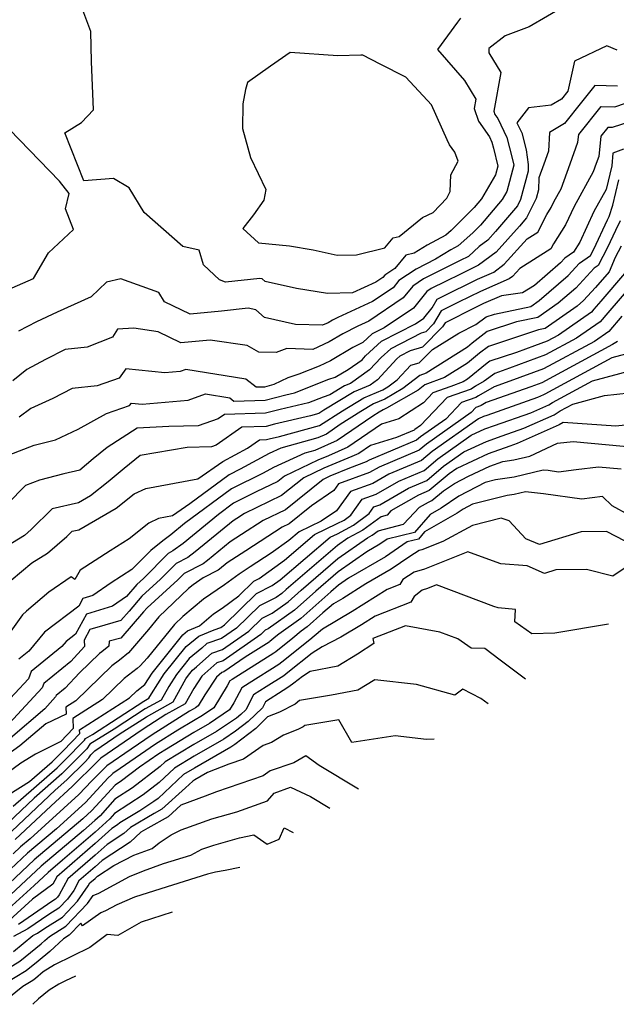
# Model space of a CAD drawing. Extents: x 2089624 to 2097826, y 2854827 to 2863029.
# Drawn here: x 2089876 to 2090016, y 2854898 to 2855128 of the extents above; entities that cross this region are included whole.
import ezdxf

# ---------------------------------------------------------------- set-up
doc = ezdxf.new("R2010")
doc.units = 0

msp = doc.modelspace()

# ---------------------------------------------------------------- linework, layer by layer
at = {"layer": 'Unknown_Line_Type', "color": 0}
for points in [[(2090004.01, 2855131.33, 2478), (2089995.48, 2855126.39, 2478), (2089989.87, 2855124.24, 2478), (2089986.04, 2855121.34, 2478), (2089986.01, 2855120.31, 2478), (2089988.81, 2855115.74, 2478), (2089987.19, 2855106.7, 2478), (2089987.46, 2855105.91, 2478), (2089988.13, 2855104.93, 2478), (2089990.24, 2855100.51, 2478), (2089991.5, 2855095.68, 2478), (2089991.89, 2855094.02, 2478), (2089990.27, 2855087.87, 2478), (2089989.17, 2855085.99, 2478), (2089984.09, 2855080.02, 2478), (2089982.29, 2855078.2, 2478), (2089978.86, 2855075.16, 2478), (2089977.18, 2855074.28, 2478), (2089973.6, 2855072.05, 2478), (2089969.05, 2855069.77, 2478), (2089964.96, 2855067.06, 2478), (2089963.64, 2855065.41, 2478), (2089958.8, 2855062.17, 2478), (2089950.7, 2855058.45, 2478), (2089949.51, 2855057.83, 2478), (2089948.44, 2855057.21, 2478), (2089947.15, 2855056.61, 2478), (2089940.85, 2855056.8, 2478), (2089933.56, 2855058.41, 2478), (2089931.54, 2855060.25, 2478), (2089929.74, 2855060.63, 2478), (2089923.5, 2855059.94, 2478), (2089916.22, 2855059.24, 2478), (2089910.22, 2855062.12, 2478), (2089908.91, 2855064.26, 2478), (2089899.98, 2855067.48, 2478), (2089896.63, 2855066.72, 2478), (2089893.04, 2855063.27, 2478), (2089885.14, 2855059.66, 2478), (2089880.25, 2855057.46, 2478), (2089876.07, 2855055.28, 2478)], [(2089979.4, 2855128.44, 2480), (2089978.73, 2855127.48, 2480), (2089974, 2855121.1, 2480), (2089980.33, 2855113.81, 2480), (2089982.98, 2855109.49, 2480), (2089982.59, 2855107.32, 2480), (2089983.64, 2855104.36, 2480), (2089986.16, 2855100.67, 2480), (2089986.75, 2855099.41, 2480), (2089987.11, 2855098.05, 2480), (2089988.1, 2855093.78, 2480), (2089987.57, 2855091.78, 2480), (2089984.29, 2855086.18, 2480), (2089982.57, 2855084.17, 2480), (2089977.21, 2855078.74, 2480), (2089976, 2855077.67, 2480), (2089971.61, 2855075.38, 2480), (2089968.54, 2855073.46, 2480), (2089966.66, 2855072.99, 2480), (2089964.02, 2855069.89, 2480), (2089961.68, 2855068.34, 2480), (2089961.25, 2855067.79, 2480), (2089959.64, 2855066.72, 2480), (2089954.15, 2855064.2, 2480), (2089948.29, 2855064.06, 2480), (2089941.09, 2855065.23, 2480), (2089933.72, 2855066.86, 2480), (2089933.05, 2855067.47, 2480), (2089932.46, 2855067.59, 2480), (2089924.44, 2855066.7, 2480), (2089923.1, 2855067.27, 2480), (2089919.32, 2855070.74, 2480), (2089918.32, 2855074.2, 2480), (2089914.52, 2855075.01, 2480), (2089905.48, 2855083, 2480), (2089901.91, 2855088.75, 2480), (2089898.26, 2855090.9, 2480), (2089891.31, 2855090.4, 2480), (2089886.89, 2855101.64, 2480), (2089890.79, 2855104.04, 2480), (2089893.62, 2855106.97, 2480), (2089893.1, 2855118.26, 2480), (2089893, 2855125.31, 2480), (2089890.67, 2855131.55, 2480)], [(2090016.07, 2855120.95, 2476), (2090013.61, 2855121.97, 2476), (2090006.04, 2855118.33, 2476), (2090004.5, 2855111.35, 2476), (2090002.99, 2855109.44, 2476), (2090000.63, 2855108.08, 2476), (2089995.28, 2855107.45, 2476), (2089992.59, 2855103.98, 2476), (2089993.72, 2855101.61, 2476), (2089994.77, 2855097.6, 2476), (2089995.24, 2855094.2, 2476), (2089995.2, 2855092.61, 2476), (2089993.45, 2855086.01, 2476), (2089992.7, 2855084.52, 2476), (2089987.62, 2855078.54, 2476), (2089985.81, 2855076.53, 2476), (2089983.81, 2855075.02, 2476), (2089981.29, 2855072.71, 2476), (2089979.33, 2855071.75, 2476), (2089970.79, 2855067.48, 2476), (2089968.24, 2855065.79, 2476), (2089966.03, 2855063.03, 2476), (2089957.96, 2855057.62, 2476), (2089955.41, 2855056.45, 2476), (2089951.89, 2855054.62, 2476), (2089948.72, 2855052.77, 2476), (2089944.91, 2855050.99, 2476), (2089938.77, 2855051.17, 2476), (2089936.31, 2855050.24, 2476), (2089932.27, 2855050.31, 2476), (2089929.5, 2855051.92, 2476), (2089920.86, 2855053.17, 2476), (2089914.03, 2855052.51, 2476), (2089908.76, 2855055.05, 2476), (2089903.07, 2855055.93, 2476), (2089899.21, 2855055.74, 2476), (2089898.08, 2855053.82, 2476), (2089892.1, 2855051.52, 2476), (2089886.97, 2855050.97, 2476), (2089882.38, 2855048.59, 2476), (2089878, 2855046.32, 2476), (2089874.76, 2855043.62, 2476)], [(2089931, 2855082.43, 2482), (2089928.55, 2855079.25, 2482), (2089932.19, 2855075.91, 2482), (2089939.4, 2855075.19, 2482), (2089944.99, 2855074.29, 2482), (2089950.59, 2855073, 2482), (2089955.06, 2855073.12, 2482), (2089961.72, 2855074.73, 2482), (2089963.69, 2855077.05, 2482), (2089965.1, 2855077.4, 2482), (2089970.55, 2855081.85, 2482), (2089973.02, 2855083, 2482), (2089976.18, 2855086.3, 2482), (2089977.01, 2855087.92, 2482), (2089977.16, 2855091.8, 2482), (2089978.89, 2855094.98, 2482), (2089978.1, 2855097.07, 2482), (2089976.83, 2855098.79, 2482), (2089976.29, 2855099.95, 2482), (2089972.61, 2855108.16, 2482), (2089966.66, 2855114.65, 2482), (2089960.62, 2855117.69, 2482), (2089956.6, 2855119.74, 2482), (2089956.12, 2855119.75, 2482), (2089950.74, 2855119.63, 2482), (2089939.59, 2855120.4, 2482), (2089934.99, 2855117.19, 2482), (2089929.62, 2855113.35, 2482), (2089929.14, 2855111.71, 2482), (2089928.54, 2855108.37, 2482), (2089928.45, 2855102.61, 2482), (2089930.32, 2855095.84, 2482), (2089933.91, 2855088.37, 2482), (2089933.43, 2855085.87, 2482), (2089931, 2855082.43, 2482)], [(2090016.1, 2855112.51, 2474), (2090010.79, 2855112.64, 2474), (2090007.7, 2855108.81, 2474), (2090003.7, 2855103.76, 2474), (2090000.19, 2855101.72, 2474), (2089999.99, 2855097.29, 2474), (2089998.9, 2855094.29, 2474), (2089997.74, 2855091.05, 2474), (2089997.66, 2855088.28, 2474), (2089997.12, 2855086.24, 2474), (2089994.85, 2855081.74, 2474), (2089993.18, 2855079.78, 2474), (2089987.73, 2855073.7, 2474), (2089983.65, 2855070.64, 2474), (2089982.67, 2855070.2, 2474), (2089979.4, 2855068.59, 2474), (2089975.91, 2855066.87, 2474), (2089972.53, 2855065.18, 2474), (2089971.52, 2855064.51, 2474), (2089968.43, 2855060.65, 2474), (2089961.53, 2855056.03, 2474), (2089958.74, 2855054.6, 2474), (2089956.6, 2855052.62, 2474), (2089954.26, 2855051.41, 2474), (2089949, 2855048.33, 2474), (2089946.35, 2855047.09, 2474), (2089941.6, 2855045.23, 2474), (2089939.04, 2855044.3, 2474), (2089935.77, 2855042.75, 2474), (2089933.61, 2855042.19, 2474), (2089931.62, 2855042.13, 2474), (2089929.23, 2855044.04, 2474), (2089915.19, 2855046.29, 2474), (2089913.84, 2855045.8, 2474), (2089910.29, 2855045.5, 2474), (2089901.19, 2855046.41, 2474), (2089899.58, 2855044.28, 2474), (2089894.44, 2855042.48, 2474), (2089888.64, 2855041.85, 2474), (2089884.08, 2855039.49, 2474), (2089878.97, 2855037.19, 2474), (2089876.19, 2855035.15, 2474)], [(2089873.91, 2855026.34, 2472), (2089879.76, 2855028.57, 2472), (2089884.72, 2855029.88, 2472), (2089890.05, 2855032.36, 2472), (2089896.64, 2855035.97, 2472), (2089902.02, 2855037.84, 2472), (2089902.46, 2855038.43, 2472), (2089904.96, 2855038.18, 2472), (2089915.71, 2855039.08, 2472), (2089919.79, 2855040.57, 2472), (2089925.45, 2855039.66, 2472), (2089926.41, 2855038.89, 2472), (2089933.72, 2855039.11, 2472), (2089938.58, 2855040.38, 2472), (2089940.56, 2855040.84, 2472), (2089948.62, 2855043.99, 2472), (2089950.08, 2855044.48, 2472), (2089953.15, 2855046.28, 2472), (2089956.38, 2855048.57, 2472), (2089957.2, 2855049.45, 2472), (2089960.92, 2855052.87, 2472), (2089968.87, 2855056.96, 2472), (2089970.82, 2855058.27, 2472), (2089972.78, 2855060.72, 2472), (2089973.99, 2855062.73, 2472), (2089975.03, 2855063.25, 2472), (2089983.39, 2855067.36, 2472), (2089987.23, 2855069.06, 2472), (2089989.65, 2855070.88, 2472), (2089995.02, 2855076.85, 2472), (2089997.48, 2855078.39, 2472), (2089999.6, 2855082.53, 2472), (2090000.61, 2855084.12, 2472), (2090001.32, 2855085.66, 2472), (2090002.92, 2855088.54, 2472), (2090005.01, 2855094.35, 2472), (2090006.85, 2855099.44, 2472), (2090007.05, 2855101.2, 2472), (2090012.33, 2855107.75, 2472), (2090015.48, 2855107.68, 2472), (2090018.01, 2855108.51, 2472)], [(2090018.98, 2855104.2, 2470), (2090014.85, 2855102.84, 2470), (2090013.88, 2855102.86, 2470), (2090012.25, 2855100.85, 2470), (2090011.73, 2855096.1, 2470), (2090011.13, 2855094.41, 2470), (2090010.43, 2855092.49, 2470), (2090005.96, 2855084.42, 2470), (2090003.96, 2855080.1, 2470), (2090001.13, 2855075.64, 2470), (2090000.54, 2855074.5, 2470), (2089993.27, 2855069.93, 2470), (2089991.58, 2855068.05, 2470), (2089990.81, 2855067.48, 2470), (2089984.1, 2855064.52, 2470), (2089978.97, 2855061.99, 2470), (2089974.9, 2855059.98, 2470), (2089973.07, 2855056.92, 2470), (2089971.31, 2855055.12, 2470), (2089970.21, 2855054.8, 2470), (2089963.09, 2855051.14, 2470), (2089960.86, 2855049.09, 2470), (2089958.17, 2855046.21, 2470), (2089953.72, 2855043.05, 2470), (2089952.32, 2855042.45, 2470), (2089948.84, 2855040.33, 2470), (2089947.27, 2855039.81, 2470), (2089943.89, 2855038.49, 2470), (2089937.27, 2855036.93, 2470), (2089933.83, 2855036.04, 2470), (2089924.22, 2855035.75, 2470), (2089922.74, 2855034.72, 2470), (2089918.1, 2855033.14, 2470), (2089911.24, 2855032.96, 2470), (2089903.85, 2855032.57, 2470), (2089896.77, 2855028.03, 2470), (2089893.55, 2855025.43, 2470), (2089890.42, 2855022.78, 2470), (2089886.68, 2855021.9, 2470), (2089881.02, 2855020.4, 2470), (2089877.71, 2855019.14, 2470), (2089873.51, 2855014.92, 2470)], [(2089874.56, 2855065.4, 2480), (2089879.6, 2855067.57, 2480), (2089883.08, 2855073.55, 2480), (2089888.93, 2855078.99, 2480), (2089887.03, 2855083.87, 2480), (2089887.89, 2855087.39, 2480), (2089885.69, 2855090.27, 2480), (2089873.98, 2855102.35, 2480)], [(2090017.52, 2855097.75, 2468), (2090015.05, 2855096.87, 2468), (2090014.82, 2855093.86, 2468), (2090013.47, 2855088.36, 2468), (2090010.59, 2855083.18, 2468), (2090007.31, 2855076.08, 2468), (2090005.81, 2855073.71, 2468), (2090003.83, 2855072.3, 2468), (2090002.81, 2855071.2, 2468), (2089996.71, 2855065.94, 2468), (2089993.88, 2855064.17, 2468), (2089989.03, 2855063.53, 2468), (2089984.82, 2855061.68, 2468), (2089982.91, 2855060.74, 2468), (2089975.82, 2855057.23, 2468), (2089975.23, 2855056.24, 2468), (2089970.54, 2855051.47, 2468), (2089967.62, 2855050.63, 2468), (2089965.26, 2855049.41, 2468), (2089964.53, 2855048.74, 2468), (2089959.97, 2855043.84, 2468), (2089958.28, 2855042.65, 2468), (2089954.57, 2855041.05, 2468), (2089947.48, 2855036.74, 2468), (2089946.32, 2855036, 2468), (2089944.31, 2855035.45, 2468), (2089935.96, 2855033.49, 2468), (2089933.94, 2855032.96, 2468), (2089928.31, 2855032.79, 2468), (2089922.27, 2855028.6, 2468), (2089921.2, 2855028.24, 2468), (2089915.47, 2855028.09, 2468), (2089904.48, 2855026.16, 2468), (2089900.78, 2855023.16, 2468), (2089897.05, 2855020.02, 2468), (2089892.91, 2855016.72, 2468), (2089890.09, 2855015.1, 2468), (2089883.98, 2855013.72, 2468), (2089879.07, 2855008.88, 2468), (2089877.49, 2855007.51, 2468), (2089873.3, 2855004.94, 2468)], [(2089874.37, 2854997.02, 2466), (2089879.22, 2855001.12, 2466), (2089882.85, 2855003.34, 2466), (2089887.36, 2855007.24, 2466), (2089888.62, 2855008.49, 2466), (2089890.19, 2855008.84, 2466), (2089898.93, 2855013.86, 2466), (2089903.12, 2855017.19, 2466), (2089905.84, 2855018.5, 2466), (2089917.98, 2855020.72, 2466), (2089923.87, 2855024.78, 2466), (2089929.64, 2855027.93, 2466), (2089932.4, 2855029.84, 2466), (2089934.05, 2855029.89, 2466), (2089934.64, 2855030.04, 2466), (2089937.1, 2855030.62, 2466), (2089946.41, 2855033.17, 2466), (2089951.79, 2855036.6, 2466), (2089956.82, 2855039.65, 2466), (2089961.23, 2855041.55, 2466), (2089962.44, 2855042.25, 2466), (2089964.58, 2855043.88, 2466), (2089967.82, 2855047.26, 2466), (2089969.78, 2855047.82, 2466), (2089972.85, 2855050.95, 2466), (2089979.04, 2855054.74, 2466), (2089983.01, 2855056.8, 2466), (2089985.38, 2855058.59, 2466), (2089987.34, 2855059.25, 2466), (2089995.82, 2855061.02, 2466), (2089997.82, 2855062.42, 2466), (2090004.58, 2855068.26, 2466), (2090007.26, 2855071.14, 2466), (2090009.8, 2855072.96, 2466), (2090010.57, 2855074.42, 2466), (2090013.78, 2855081.28, 2466), (2090014.17, 2855082.04, 2466), (2090015.02, 2855084.72, 2466), (2090016.42, 2855090.62, 2466)], [(2090016.77, 2855081.01, 2464), (2090015.64, 2855078.79, 2464), (2090013.75, 2855074.77, 2464), (2090011.57, 2855070.61, 2464), (2090010.68, 2855069.98, 2464), (2090006.35, 2855065.32, 2464), (2090002.24, 2855061.76, 2464), (2089997.5, 2855058.46, 2464), (2089992.49, 2855057.41, 2464), (2089985.68, 2855055.14, 2464), (2089982.12, 2855052.43, 2464), (2089981.02, 2855051.54, 2464), (2089971.4, 2855045.41, 2464), (2089969.91, 2855044.87, 2464), (2089965.96, 2855041.87, 2464), (2089961.68, 2855039.38, 2464), (2089959.07, 2855038.26, 2464), (2089956.1, 2855036.45, 2464), (2089951.29, 2855033.39, 2464), (2089948.05, 2855031.18, 2464), (2089946.03, 2855030.28, 2464), (2089937.39, 2855027.9, 2464), (2089934.69, 2855026.68, 2464), (2089927.86, 2855022.95, 2464), (2089925.33, 2855021.69, 2464), (2089916.14, 2855014.9, 2464), (2089912.05, 2855012.08, 2464), (2089908.8, 2855011.48, 2464), (2089906.54, 2855010.4, 2464), (2089901.92, 2855006.69, 2464), (2089897.52, 2855003.89, 2464), (2089890.48, 2854999.38, 2464), (2089889.27, 2854997.2, 2464), (2089888.37, 2854997.82, 2464), (2089883.19, 2854994.27, 2464), (2089877.92, 2854989.81, 2464), (2089877, 2854988.93, 2464), (2089873.87, 2854984.61, 2464)], [(2090016.94, 2855075.12, 2462), (2090015.56, 2855072.5, 2462), (2090014.18, 2855069.15, 2462), (2090010.96, 2855065.43, 2462), (2090008.13, 2855062.38, 2462), (2090006.65, 2855061.1, 2462), (2089999.19, 2855055.89, 2462), (2089997.65, 2855055.57, 2462), (2089985.99, 2855051.68, 2462), (2089983.88, 2855050.08, 2462), (2089981.05, 2855047.79, 2462), (2089975.7, 2855044.39, 2462), (2089971.07, 2855042.69, 2462), (2089969.49, 2855041.49, 2462), (2089962.12, 2855037.21, 2462), (2089961.32, 2855036.86, 2462), (2089960.4, 2855036.3, 2462), (2089958.92, 2855035.36, 2462), (2089950.57, 2855029.67, 2462), (2089945.39, 2855027.34, 2462), (2089943.01, 2855026.69, 2462), (2089935.7, 2855023.37, 2462), (2089933.25, 2855022.03, 2462), (2089925.84, 2855018.36, 2462), (2089914.9, 2855010.27, 2462), (2089911.69, 2855007.65, 2462), (2089909.78, 2855006.24, 2462), (2089907.03, 2855003.96, 2462), (2089902.56, 2854999.5, 2462), (2089897.77, 2854996.44, 2462), (2089893.42, 2854993.47, 2462), (2089891.13, 2854992.77, 2462), (2089890.16, 2854990.99, 2462), (2089882.14, 2854984.88, 2462), (2089878.47, 2854980.44, 2462), (2089876.13, 2854978.54, 2462)], [(2090017.75, 2855068.69, 2460), (2090012.18, 2855062.25, 2460), (2090010.57, 2855060.37, 2460), (2090010.01, 2855059.72, 2460), (2090002.29, 2855054.34, 2460), (2089999.7, 2855052.94, 2460), (2089996.71, 2855051.85, 2460), (2089992.48, 2855050.29, 2460), (2089986.3, 2855048.22, 2460), (2089985.65, 2855047.73, 2460), (2089981.08, 2855044.05, 2460), (2089980.01, 2855043.37, 2460), (2089977.14, 2855042.31, 2460), (2089972.96, 2855040.85, 2460), (2089970.73, 2855038.52, 2460), (2089964.97, 2855034.72, 2460), (2089960.92, 2855033.49, 2460), (2089953.1, 2855028.15, 2460), (2089948.54, 2855026.11, 2460), (2089946.02, 2855025.07, 2460), (2089938.26, 2855021.35, 2460), (2089936.67, 2855020.08, 2460), (2089931.65, 2855017.65, 2460), (2089926.35, 2855015.03, 2460), (2089922.81, 2855012.41, 2460), (2089914.54, 2855005.64, 2460), (2089912.13, 2855003.87, 2460), (2089911.03, 2855003.3, 2460), (2089905.26, 2854997.43, 2460), (2089903.7, 2854996.02, 2460), (2089901.35, 2854993.25, 2460), (2089898.03, 2854990.99, 2460), (2089891.95, 2854989.13, 2460), (2089889.39, 2854984.41, 2460), (2089887.18, 2854982.73, 2460), (2089886.17, 2854981.51, 2460), (2089879.05, 2854975.72, 2460), (2089878.38, 2854974, 2460), (2089872.05, 2854967.14, 2460)], [(2090019.14, 2855065.7, 2458), (2090013.86, 2855059.56, 2458), (2090012.04, 2855057.44, 2458), (2090006.52, 2855053.59, 2458), (2089999.28, 2855049.68, 2458), (2089990.88, 2855046.61, 2458), (2089987.44, 2855045.34, 2458), (2089984.96, 2855043.53, 2458), (2089982.93, 2855042.36, 2458), (2089981.9, 2855041.65, 2458), (2089976.32, 2855039.7, 2458), (2089970.08, 2855033.2, 2458), (2089968.76, 2855032.27, 2458), (2089968.54, 2855032.09, 2458), (2089964.45, 2855030.37, 2458), (2089958.4, 2855028.54, 2458), (2089955.63, 2855026.64, 2458), (2089954.01, 2855025.92, 2458), (2089947.43, 2855023.21, 2458), (2089942.77, 2855020.98, 2458), (2089937.57, 2855016.8, 2458), (2089928.89, 2855012.6, 2458), (2089927.14, 2855011.47, 2458), (2089926.24, 2855010.88, 2458), (2089917.39, 2855003.64, 2458), (2089915.67, 2855002.37, 2458), (2089912.93, 2855000.96, 2458), (2089909.29, 2854997.26, 2458), (2089904.93, 2854993.32, 2458), (2089901.95, 2854989.81, 2458), (2089900.02, 2854987.6, 2458), (2089896.27, 2854986.55, 2458), (2089892.78, 2854985.48, 2458), (2089891.42, 2854982.98, 2458), (2089891.51, 2854981.51, 2458), (2089888.3, 2854978.04, 2458), (2089881.98, 2854972.91, 2458), (2089881.57, 2854971.87, 2458), (2089873.86, 2854963.51, 2458)], [(2090017.15, 2855058.75, 2456), (2090014.06, 2855055.15, 2456), (2090010.75, 2855052.84, 2456), (2089998.85, 2855046.41, 2456), (2089990.95, 2855043.53, 2456), (2089987.24, 2855042.23, 2456), (2089983.59, 2855040.12, 2456), (2089982.98, 2855039.7, 2456), (2089979.67, 2855038.55, 2456), (2089975.98, 2855034.7, 2456), (2089970.09, 2855030.55, 2456), (2089969.13, 2855029.74, 2456), (2089958.06, 2855025.08, 2456), (2089957.37, 2855024.68, 2456), (2089953.48, 2855023.25, 2456), (2089948.84, 2855021.34, 2456), (2089947.28, 2855020.6, 2456), (2089938.47, 2855013.52, 2456), (2089933.28, 2855011.01, 2456), (2089928.17, 2855007.69, 2456), (2089925.55, 2855005.98, 2456), (2089920.24, 2855001.64, 2456), (2089919.21, 2855000.88, 2456), (2089914.84, 2854998.63, 2456), (2089913.33, 2854997.09, 2456), (2089906.16, 2854990.61, 2456), (2089905.33, 2854989.64, 2456), (2089899.99, 2854983.5, 2456), (2089897.28, 2854982.75, 2456), (2089897.18, 2854981.65, 2456), (2089895.52, 2854980.3, 2456), (2089894.98, 2854979.89, 2456), (2089890.32, 2854975.38, 2456), (2089887.01, 2854971.8, 2456), (2089884.9, 2854970.09, 2456), (2089884.76, 2854969.74, 2456), (2089882.19, 2854966.96, 2456), (2089874.17, 2854960.08, 2456)], [(2090016.09, 2855052.86, 2454), (2090014.98, 2855052.09, 2454), (2089998.43, 2855043.15, 2454), (2089995.85, 2855042.21, 2454), (2089985.38, 2855038.54, 2454), (2089984.24, 2855037.89, 2454), (2089984.05, 2855037.76, 2454), (2089983.03, 2855037.4, 2454), (2089981.88, 2855036.2, 2454), (2089971.42, 2855028.82, 2454), (2089969.73, 2855027.39, 2454), (2089960.36, 2855023.45, 2454), (2089958.16, 2855022.17, 2454), (2089950.92, 2855019.52, 2454), (2089949.83, 2855018.02, 2454), (2089944.6, 2855014.44, 2454), (2089939.37, 2855010.24, 2454), (2089937.68, 2855009.42, 2454), (2089929.2, 2855003.91, 2454), (2089924.86, 2855001.08, 2454), (2089923.09, 2854999.63, 2454), (2089922.74, 2854999.38, 2454), (2089919.24, 2854997.58, 2454), (2089916.89, 2854995.98, 2454), (2089915.82, 2854995.07, 2454), (2089908.88, 2854988.45, 2454), (2089906.44, 2854985.48, 2454), (2089901.78, 2854980.07, 2454), (2089899.67, 2854978.36, 2454), (2089897.89, 2854976.99, 2454), (2089889.49, 2854968.85, 2454), (2089887.16, 2854967.36, 2454), (2089887.25, 2854965.73, 2454), (2089882.45, 2854963.48, 2454), (2089876.41, 2854958.3, 2454), (2089867.87, 2854952.22, 2454)], [(2090018.01, 2855049.87, 2452), (2090014.82, 2855049.02, 2452), (2089999.14, 2855040.55, 2452), (2089998.85, 2855040.36, 2452), (2089997.41, 2855039.72, 2452), (2089985.54, 2855035.56, 2452), (2089984.75, 2855035.28, 2452), (2089983.61, 2855034.76, 2452), (2089972.76, 2855027.1, 2452), (2089970.32, 2855025.04, 2452), (2089962.67, 2855021.82, 2452), (2089958.94, 2855019.66, 2452), (2089953.67, 2855017.73, 2452), (2089950.41, 2855013.25, 2452), (2089946.87, 2855010.82, 2452), (2089941.67, 2855008.33, 2452), (2089939.29, 2855006.29, 2452), (2089935.13, 2855003.32, 2452), (2089930.23, 2855000.13, 2452), (2089927.67, 2854998.46, 2452), (2089924.24, 2854995.93, 2452), (2089919.29, 2854992.57, 2452), (2089914.53, 2854988.53, 2452), (2089912.55, 2854986.64, 2452), (2089906.13, 2854978.84, 2452), (2089904.55, 2854977, 2452), (2089903.83, 2854976.42, 2452), (2089900.8, 2854974.08, 2452), (2089895.74, 2854969.18, 2452), (2089888.76, 2854964.73, 2452), (2089888.89, 2854962.37, 2452), (2089885.96, 2854959.33, 2452), (2089880.03, 2854956.4, 2452), (2089876.62, 2854954.28, 2452), (2089868.55, 2854948.35, 2452)], [(2089873.79, 2854946.91, 2450), (2089878.68, 2854949.95, 2450), (2089883.97, 2854954.58, 2450), (2089884.44, 2854955.05, 2450), (2089886.58, 2854957.23, 2450), (2089890.41, 2854961.21, 2450), (2089890.37, 2854962.09, 2450), (2089901.99, 2854969.51, 2450), (2089903.71, 2854971.18, 2450), (2089905.6, 2854972.64, 2450), (2089907.34, 2854975.34, 2450), (2089914.47, 2854984.26, 2450), (2089915.6, 2854985.18, 2450), (2089918.37, 2854986.34, 2450), (2089921.69, 2854989.16, 2450), (2089923.71, 2854990.53, 2450), (2089927.56, 2854993.38, 2450), (2089931.07, 2854996.82, 2450), (2089932.31, 2854997.44, 2450), (2089938.29, 2855001.71, 2450), (2089945.28, 2855007.7, 2450), (2089950.6, 2855010.25, 2450), (2089952.18, 2855011.09, 2450), (2089953.74, 2855012.25, 2450), (2089956.42, 2855015.94, 2450), (2089959.73, 2855017.15, 2450), (2089964.97, 2855020.19, 2450), (2089970.91, 2855022.69, 2450), (2089974.09, 2855025.38, 2450), (2089981.92, 2855030.9, 2450), (2089985.12, 2855032.38, 2450), (2089987.35, 2855033.16, 2450), (2089995.82, 2855036.13, 2450), (2090000.07, 2855038.02, 2450), (2090000.93, 2855038.58, 2450), (2090010.26, 2855043.61, 2450), (2090019.82, 2855046.17, 2450)], [(2089874.84, 2854944.18, 2448), (2089885.1, 2854953.16, 2448), (2089886.81, 2854954.88, 2448), (2089891.53, 2854959.68, 2448), (2089891.73, 2854960, 2448), (2089893.35, 2854961, 2448), (2089905.36, 2854968.79, 2448), (2089906.57, 2854969.46, 2448), (2089907.17, 2854970.51, 2448), (2089910.16, 2854975.16, 2448), (2089915.24, 2854981.52, 2448), (2089918.25, 2854983.95, 2448), (2089921.84, 2854985.46, 2448), (2089923.4, 2854986.01, 2448), (2089924.23, 2854986.6, 2448), (2089931.73, 2854993.94, 2448), (2089935.37, 2854995.76, 2448), (2089937.28, 2854997.12, 2448), (2089948.9, 2855007.07, 2448), (2089950.63, 2855007.91, 2448), (2089954.38, 2855009.9, 2448), (2089958.08, 2855012.65, 2448), (2089959.17, 2855014.15, 2448), (2089960.51, 2855014.64, 2448), (2089967.28, 2855018.56, 2448), (2089971.51, 2855020.34, 2448), (2089975.43, 2855023.65, 2448), (2089980.22, 2855027.04, 2448), (2089985.49, 2855029.48, 2448), (2089989.16, 2855030.75, 2448), (2089994.24, 2855032.54, 2448), (2090001.29, 2855035.67, 2448), (2090002.72, 2855036.6, 2448), (2090005.7, 2855038.21, 2448), (2090013.11, 2855040.19, 2448), (2090021.75, 2855041.12, 2448)], [(2090023.86, 2855033.9, 2446), (2090015.73, 2855033.03, 2446), (2090003.4, 2855033.9, 2446), (2090002.51, 2855033.32, 2446), (2089992.66, 2855028.95, 2446), (2089990.97, 2855028.35, 2446), (2089985.86, 2855026.58, 2446), (2089978.53, 2855023.18, 2446), (2089976.76, 2855021.93, 2446), (2089972.1, 2855017.99, 2446), (2089969.58, 2855016.93, 2446), (2089963.15, 2855013.21, 2446), (2089962.25, 2855012.24, 2446), (2089960.83, 2855011.87, 2446), (2089956.58, 2855008.72, 2446), (2089953.03, 2855006.82, 2446), (2089950.69, 2855005.17, 2446), (2089938.65, 2854994.87, 2446), (2089937.6, 2854993.94, 2446), (2089936.31, 2854993.02, 2446), (2089932.39, 2854991.07, 2446), (2089927.07, 2854985.85, 2446), (2089923.57, 2854983.41, 2446), (2089920.13, 2854982.2, 2446), (2089918.91, 2854981.12, 2446), (2089916, 2854978.77, 2446), (2089912.98, 2854974.99, 2446), (2089911.2, 2854972.22, 2446), (2089909.39, 2854969.02, 2446), (2089905.68, 2854966.95, 2446), (2089898.4, 2854962.23, 2446), (2089892.73, 2854958.74, 2446), (2089892.03, 2854957.59, 2446), (2089889.19, 2854954.7, 2446), (2089886.24, 2854951.75, 2446), (2089879.76, 2854946.08, 2446), (2089873.65, 2854940.3, 2446)], [(2089874.49, 2854938.35, 2444), (2089884.67, 2854947.97, 2444), (2089887.38, 2854950.34, 2444), (2089891.56, 2854954.52, 2444), (2089892.53, 2854955.51, 2444), (2089892.97, 2854956.23, 2444), (2089893.95, 2854957.18, 2444), (2089899.81, 2854961.22, 2444), (2089903.44, 2854963.46, 2444), (2089906, 2854965.11, 2444), (2089912.2, 2854968.57, 2444), (2089915.23, 2854973.94, 2444), (2089915.8, 2854974.82, 2444), (2089916.77, 2854976.03, 2444), (2089917.7, 2854976.78, 2444), (2089921.28, 2854979.95, 2444), (2089923.75, 2854980.82, 2444), (2089929.91, 2854985.11, 2444), (2089933.05, 2854988.19, 2444), (2089935.37, 2854989.35, 2444), (2089939.09, 2854991.98, 2444), (2089942.12, 2854994.68, 2444), (2089950.75, 2855002.07, 2444), (2089957.65, 2855006.92, 2444), (2089958.78, 2855007.53, 2444), (2089960.14, 2855008.54, 2444), (2089966.06, 2855010.1, 2444), (2089969.83, 2855014.11, 2444), (2089971.89, 2855015.31, 2444), (2089972.69, 2855015.64, 2444), (2089975.4, 2855017.93, 2444), (2089977.97, 2855019.67, 2444), (2089981.29, 2855021.38, 2444), (2089986.24, 2855023.67, 2444), (2089989.34, 2855024.75, 2444), (2089991.89, 2855025.14, 2444), (2089995.58, 2855026.04, 2444), (2090002.06, 2855029.06, 2444), (2090005.71, 2855029.45, 2444), (2090021.76, 2855028.01, 2444)], [(2090016.98, 2855022.96, 2442), (2090011.7, 2855023.44, 2442), (2090006.42, 2855022.86, 2442), (2090002.3, 2855022.31, 2442), (2089999.9, 2855022.65, 2442), (2089998.76, 2855022.78, 2442), (2089991.92, 2855021.11, 2442), (2089987.61, 2855020.46, 2442), (2089985.17, 2855019.84, 2442), (2089979.01, 2855016.67, 2442), (2089974.92, 2855013.9, 2442), (2089972.29, 2855012.39, 2442), (2089968.69, 2855008.19, 2442), (2089962.3, 2855006.64, 2442), (2089960.53, 2855005.42, 2442), (2089957.54, 2855003.7, 2442), (2089950.82, 2854998.97, 2442), (2089945.59, 2854994.49, 2442), (2089940.58, 2854990.03, 2442), (2089934.43, 2854985.67, 2442), (2089933.72, 2854985.32, 2442), (2089932.75, 2854984.37, 2442), (2089923.93, 2854978.22, 2442), (2089922.43, 2854977.69, 2442), (2089918.94, 2854974.61, 2442), (2089917.03, 2854971.7, 2442), (2089915.01, 2854968.12, 2442), (2089910.52, 2854965.62, 2442), (2089906.53, 2854963.1, 2442), (2089904.98, 2854962.04, 2442), (2089895.34, 2854955.4, 2442), (2089893.77, 2854953.87, 2442), (2089889.3, 2854949.51, 2442), (2089888.63, 2854948.8, 2442), (2089883.71, 2854944.31, 2442), (2089875.33, 2854936.4, 2442)], [(2090018.83, 2855012.23, 2440), (2090014.87, 2855014.45, 2440), (2090012.6, 2855016.59, 2440), (2090007.79, 2855015.94, 2440), (2089998.82, 2855017.23, 2440), (2089994.58, 2855017.72, 2440), (2089991.96, 2855017.08, 2440), (2089990.31, 2855016.83, 2440), (2089982.2, 2855014.78, 2440), (2089980.04, 2855013.67, 2440), (2089978.61, 2855012.7, 2440), (2089971, 2855008.32, 2440), (2089969.55, 2855006.63, 2440), (2089966.97, 2855006.01, 2440), (2089961.86, 2855002.51, 2440), (2089953.25, 2854997.52, 2440), (2089950.89, 2854995.87, 2440), (2089949.06, 2854994.29, 2440), (2089942.08, 2854988.08, 2440), (2089936.9, 2854984.42, 2440), (2089936.22, 2854983.84, 2440), (2089934.8, 2854982.69, 2440), (2089934.65, 2854982.58, 2440), (2089929.04, 2854979.06, 2440), (2089924.1, 2854975.62, 2440), (2089923.58, 2854975.44, 2440), (2089922.36, 2854974.36, 2440), (2089919.65, 2854970.22, 2440), (2089918.1, 2854967.67, 2440), (2089917.45, 2854967.22, 2440), (2089916.93, 2854966.92, 2440), (2089916.04, 2854966.39, 2440), (2089907.33, 2854960.89, 2440), (2089902.39, 2854957.52, 2440), (2089896.73, 2854953.61, 2440), (2089895.81, 2854952.72, 2440), (2089893.18, 2854950.15, 2440), (2089890.17, 2854946.94, 2440), (2089878.81, 2854936.58, 2440), (2089876.55, 2854934.68, 2440), (2089874.81, 2854933.04, 2440)], [(2090017.9, 2855006.15, 2438), (2090013.55, 2855008.44, 2438), (2090007.62, 2855008.32, 2438), (2089997.9, 2855005.34, 2438), (2089994.71, 2855006.74, 2438), (2089990.78, 2855010.9, 2438), (2089988.9, 2855011.56, 2438), (2089982.24, 2855009.8, 2438), (2089975.27, 2855006.1, 2438), (2089970.35, 2855004.12, 2438), (2089969.76, 2855003.94, 2438), (2089967.55, 2855002.57, 2438), (2089963.19, 2854999.59, 2438), (2089957.31, 2854996.18, 2438), (2089951.93, 2854992.77, 2438), (2089949.75, 2854991.49, 2438), (2089947.26, 2854989.42, 2438), (2089943.57, 2854986.13, 2438), (2089942.12, 2854985.1, 2438), (2089940.21, 2854983.47, 2438), (2089936.22, 2854980.27, 2438), (2089935.8, 2854979.96, 2438), (2089926.03, 2854973.83, 2438), (2089925.48, 2854973.48, 2438), (2089924.89, 2854972.37, 2438), (2089921.76, 2854967.19, 2438), (2089919.1, 2854965.38, 2438), (2089916.99, 2854964.16, 2438), (2089913.35, 2854961.98, 2438), (2089908.12, 2854958.67, 2438), (2089899.81, 2854952.99, 2438), (2089898.12, 2854951.83, 2438), (2089897.84, 2854951.56, 2438), (2089897.06, 2854950.8, 2438), (2089891.7, 2854945.07, 2438), (2089884.97, 2854938.94, 2438), (2089878.16, 2854933.19, 2438), (2089872.88, 2854928.23, 2438)], [(2090018.12, 2855000.09, 2436), (2090015.06, 2854997.99, 2436), (2090008.84, 2854999.56, 2436), (2090001.66, 2854999.42, 2436), (2089999.01, 2854998.61, 2436), (2089995.02, 2855000.36, 2436), (2089988.86, 2855000.89, 2436), (2089985.15, 2855002.17, 2436), (2089981.12, 2855003.69, 2436), (2089971.02, 2854999.61, 2436), (2089968.61, 2854998.89, 2436), (2089965.89, 2854997.2, 2436), (2089965.21, 2854996.03, 2436), (2089962.3, 2854994.88, 2436), (2089954.11, 2854989.69, 2436), (2089947.18, 2854985.61, 2436), (2089945.22, 2854983.97, 2436), (2089944.2, 2854983.1, 2436), (2089937.64, 2854977.84, 2436), (2089936.94, 2854977.33, 2436), (2089930, 2854972.97, 2436), (2089928.26, 2854971.86, 2436), (2089926.4, 2854968.33, 2436), (2089925.42, 2854966.72, 2436), (2089920.75, 2854963.53, 2436), (2089917.05, 2854961.4, 2436), (2089910.67, 2854957.57, 2436), (2089908.91, 2854956.46, 2436), (2089904.35, 2854953.34, 2436), (2089900.16, 2854950.14, 2436), (2089898.67, 2854949.16, 2436), (2089896.05, 2854946.21, 2436), (2089893.24, 2854943.21, 2436), (2089891.14, 2854941.29, 2436), (2089879.77, 2854931.7, 2436), (2089870.96, 2854923.41, 2436)], [(2090014.03, 2854986.72, 2434), (2090001.48, 2854984.62, 2434), (2089996.08, 2854984.48, 2434), (2089992.14, 2854987.32, 2434), (2089992.24, 2854990.2, 2434), (2089988.18, 2854990.55, 2434), (2089987.17, 2854990.9, 2434), (2089973.77, 2854995.95, 2434), (2089971.69, 2854995.11, 2434), (2089970.46, 2854994.74, 2434), (2089968.6, 2854993.22, 2434), (2089967.83, 2854991.9, 2434), (2089959.42, 2854988.59, 2434), (2089956.29, 2854986.6, 2434), (2089951.45, 2854983.75, 2434), (2089947.09, 2854981.48, 2434), (2089944.75, 2854979.98, 2434), (2089939.06, 2854975.42, 2434), (2089938.09, 2854974.7, 2434), (2089933.97, 2854972.12, 2434), (2089931.05, 2854970.25, 2434), (2089929.21, 2854966.76, 2434), (2089928.04, 2854965.62, 2434), (2089927, 2854964.82, 2434), (2089922.4, 2854961.69, 2434), (2089917.1, 2854958.63, 2434), (2089910.37, 2854954.59, 2434), (2089909.2, 2854953.5, 2434), (2089902.69, 2854948.52, 2434), (2089898.6, 2854945.85, 2434), (2089895.16, 2854941.97, 2434), (2089893.95, 2854940.88, 2434), (2089891.28, 2854938.56, 2434), (2089881.37, 2854930.21, 2434), (2089871.9, 2854921.3, 2434)], [(2089994.63, 2854973.92, 2432), (2089988.7, 2854978.34, 2432), (2089985.09, 2854981.07, 2432), (2089981.87, 2854981.15, 2432), (2089978.76, 2854983.3, 2432), (2089974.58, 2854984.87, 2432), (2089966.56, 2854986.39, 2432), (2089958.89, 2854983.37, 2432), (2089959.13, 2854982.23, 2432), (2089955.31, 2854979.72, 2432), (2089950.74, 2854976.97, 2432), (2089944.24, 2854975.72, 2432), (2089942.43, 2854974.56, 2432), (2089940.47, 2854972.99, 2432), (2089939.24, 2854972.08, 2432), (2089937.94, 2854971.26, 2432), (2089933.83, 2854968.64, 2432), (2089933.09, 2854967.23, 2432), (2089929.79, 2854964, 2432), (2089926.84, 2854961.74, 2432), (2089924.05, 2854959.84, 2432), (2089917.16, 2854955.87, 2432), (2089912.53, 2854953.09, 2432), (2089908.97, 2854949.77, 2432), (2089905.22, 2854946.9, 2432), (2089898.53, 2854942.53, 2432), (2089897.4, 2854941.26, 2432), (2089893.96, 2854938.17, 2432), (2089886.39, 2854931.59, 2432), (2089882.98, 2854928.71, 2432), (2089879.72, 2854925.65, 2432), (2089872.05, 2854918.65, 2432)], [(2089985.85, 2854968.14, 2430), (2089984.17, 2854969.39, 2430), (2089979.97, 2854971.53, 2430), (2089978.05, 2854970.13, 2430), (2089969.11, 2854972.63, 2430), (2089959.37, 2854973.75, 2430), (2089955.4, 2854971.36, 2430), (2089949.21, 2854970.17, 2430), (2089941.79, 2854968.93, 2430), (2089940.77, 2854968.02, 2430), (2089937.1, 2854966.22, 2430), (2089934.32, 2854965.1, 2430), (2089931.54, 2854962.38, 2430), (2089926.68, 2854958.66, 2430), (2089925.7, 2854958, 2430), (2089917.22, 2854953.11, 2430), (2089914.68, 2854951.58, 2430), (2089908.74, 2854946.04, 2430), (2089907.75, 2854945.28, 2430), (2089904.46, 2854943.13, 2430), (2089899.76, 2854940.34, 2430), (2089899.24, 2854939.87, 2430), (2089897.93, 2854939.01, 2430), (2089893.97, 2854935.46, 2430), (2089885.05, 2854927.7, 2430), (2089884.08, 2854925.95, 2430), (2089879.33, 2854922.51, 2430), (2089873.95, 2854917.58, 2430)], [(2089973.29, 2854959.85, 2428), (2089971.43, 2854959.81, 2428), (2089964.14, 2854960.65, 2428), (2089953.97, 2854959.13, 2428), (2089950.93, 2854964.38, 2428), (2089942.98, 2854963.05, 2428), (2089942.63, 2854962.73, 2428), (2089941.36, 2854962.11, 2428), (2089938.05, 2854960.78, 2428), (2089935.2, 2854959.08, 2428), (2089933.24, 2854958.42, 2428), (2089928.69, 2854955.21, 2428), (2089925.25, 2854954.03, 2428), (2089920.25, 2854952.06, 2428), (2089917.28, 2854950.34, 2428), (2089916.83, 2854950.07, 2428), (2089915.12, 2854948.48, 2428), (2089909.59, 2854943.55, 2428), (2089907.76, 2854942.51, 2428), (2089902.22, 2854939.23, 2428), (2089900.7, 2854937.82, 2428), (2089896.8, 2854935.28, 2428), (2089893.98, 2854932.76, 2428), (2089887.63, 2854927.23, 2428), (2089885.56, 2854923.48, 2428), (2089885.21, 2854922.98, 2428), (2089884.71, 2854922.46, 2428), (2089884.13, 2854922.1, 2428), (2089876.04, 2854916.55, 2428)], [(2089955.56, 2854948.15, 2426), (2089946.39, 2854953.72, 2426), (2089943.25, 2854956.01, 2426), (2089940.48, 2854954.35, 2426), (2089934.89, 2854952.49, 2426), (2089933.25, 2854951.33, 2426), (2089922.35, 2854947.59, 2426), (2089919.7, 2854946.54, 2426), (2089914.05, 2854944.44, 2426), (2089911.04, 2854941.75, 2426), (2089906.34, 2854939.1, 2426), (2089904.69, 2854938.12, 2426), (2089902.17, 2854935.77, 2426), (2089895.67, 2854931.55, 2426), (2089893.99, 2854930.05, 2426), (2089890.2, 2854926.75, 2426), (2089888.97, 2854924.52, 2426), (2089887.55, 2854922.48, 2426), (2089885.52, 2854920.36, 2426), (2089883.16, 2854918.89, 2426), (2089878.29, 2854915.55, 2426), (2089874.94, 2854913.77, 2426)], [(2089874.89, 2854910.23, 2424), (2089879.42, 2854913.95, 2424), (2089880.55, 2854914.55, 2424), (2089882.19, 2854915.68, 2424), (2089886.32, 2854918.26, 2424), (2089889.89, 2854921.98, 2424), (2089892.39, 2854925.56, 2424), (2089892.78, 2854926.28, 2424), (2089894, 2854927.34, 2424), (2089894.55, 2854927.82, 2424), (2089898.39, 2854930.32, 2424), (2089903.05, 2854932.76, 2424), (2089907.32, 2854934.35, 2424), (2089908.98, 2854935.67, 2424), (2089911.8, 2854937.49, 2424), (2089914.07, 2854938.68, 2424), (2089921.29, 2854941.29, 2424), (2089927.1, 2854942.91, 2424), (2089934.25, 2854945.46, 2424), (2089935.84, 2854947.23, 2424), (2089939.7, 2854948.63, 2424), (2089944.36, 2854946.48, 2424), (2089948.83, 2854943.71, 2424)], [(2089872.69, 2854905.74, 2422), (2089876.39, 2854907.96, 2422), (2089881.37, 2854912.05, 2422), (2089882.25, 2854912.8, 2422), (2089883.3, 2854913.77, 2422), (2089887.13, 2854916.16, 2422), (2089892.24, 2854921.49, 2422), (2089893.52, 2854923.33, 2422), (2089894.85, 2854923.89, 2422), (2089902.06, 2854927.75, 2422), (2089905.28, 2854929.13, 2422), (2089909.94, 2854930.81, 2422), (2089916.39, 2854932.78, 2422), (2089918.97, 2854934.13, 2422), (2089921.71, 2854935.12, 2422), (2089927.72, 2854936.79, 2422), (2089931.1, 2854937.5, 2422), (2089934.24, 2854935.31, 2422), (2089936.98, 2854936.52, 2422), (2089938.2, 2854939.12, 2422), (2089940.3, 2854938.09, 2422)], [(2089927.84, 2854929.86, 2420), (2089924.37, 2854929.14, 2420), (2089922.16, 2854928.75, 2420), (2089920.24, 2854928.34, 2420), (2089909.35, 2854924.93, 2420), (2089903.2, 2854922.96, 2420), (2089899.07, 2854921.19, 2420), (2089896.44, 2854919.78, 2420), (2089895.31, 2854919.31, 2420), (2089891.06, 2854916.21, 2420), (2089890.66, 2854916.9, 2420), (2089887.94, 2854914.06, 2420), (2089886.58, 2854913.21, 2420), (2089883.38, 2854910.28, 2420), (2089880.69, 2854907.99, 2420), (2089877.9, 2854905.7, 2420), (2089872.73, 2854902.59, 2420)], [(2089912, 2854919.41, 2418), (2089904.72, 2854917.08, 2418), (2089899.27, 2854913.99, 2418), (2089896.81, 2854914.21, 2418), (2089892.76, 2854911.21, 2418), (2089888.63, 2854909.19, 2418), (2089884.48, 2854907.11, 2418), (2089881.82, 2854905.47, 2418), (2089880.02, 2854903.94, 2418), (2089879.41, 2854903.43, 2418), (2089877.08, 2854902.03, 2418), (2089873.81, 2854899.43, 2418)], [(2089889.36, 2854904.48, 2416), (2089887.06, 2854903.36, 2416), (2089885.51, 2854902.58, 2416), (2089883.28, 2854901.21, 2416), (2089880.71, 2854899.18, 2416), (2089879.39, 2854897.9, 2416)]]:
    msp.add_polyline3d(points, dxfattribs=at)

doc.saveas('drawing.dxf')
